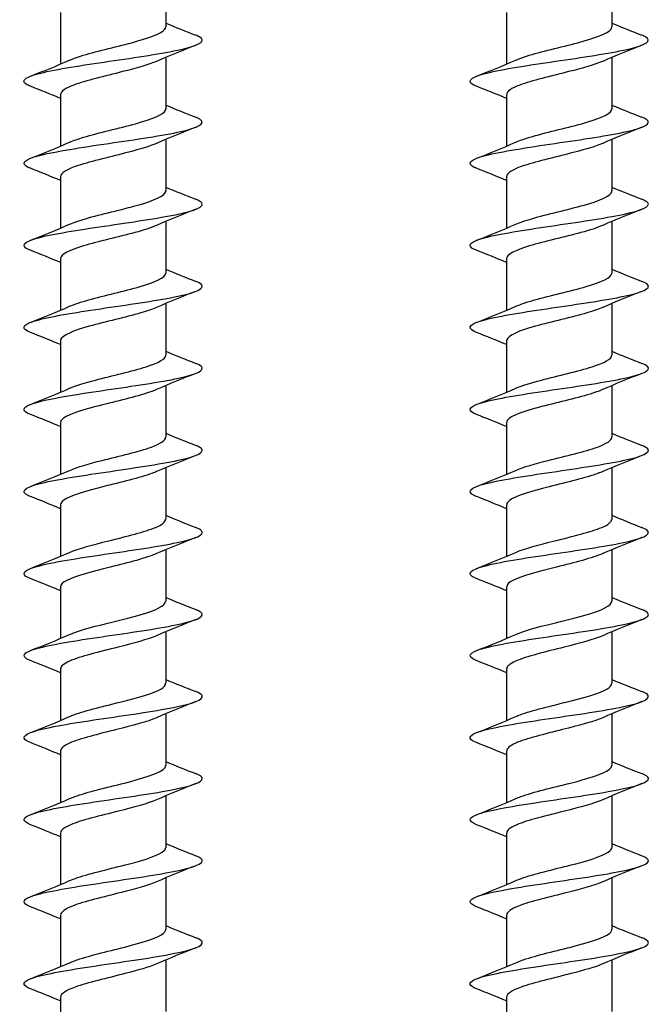
# Model space of a CAD drawing. Units: millimetres. Extents: x 15 to 1184, y 5 to 836.
# Drawn here: x 630 to 665, y 395 to 450 of the extents above; entities that cross this region are included whole.
import ezdxf

# ---------------------------------------------------------------- set-up
doc = ezdxf.new("R2010")
doc.units = ezdxf.units.MM
doc.layers.add('SuP-Sichtbare-Kanten', color=7, linetype='Continuous', lineweight=25)

msp = doc.modelspace()

# ---------------------------------------------------------------- linework, layer by layer
at = {"layer": 'SuP-Sichtbare-Kanten'}
for p, q in [((637.727, 452.835), (637.727, 449.945)), ((662.727, 452.835), (662.727, 449.945)), ((631.827, 450.752), (631.827, 447.862)), ((656.827, 450.752), (656.827, 447.862)), ((637.727, 448.235), (637.727, 445.345)), ((662.727, 448.235), (662.727, 445.345)), ((631.827, 446.152), (631.827, 443.262)), ((656.827, 446.152), (656.827, 443.262)), ((637.727, 443.635), (637.727, 440.745)), ((662.727, 443.635), (662.727, 440.745)), ((631.827, 441.552), (631.827, 438.662)), ((656.827, 441.552), (656.827, 438.662)), ((637.727, 439.035), (637.727, 436.145)), ((662.727, 439.035), (662.727, 436.145)), ((631.827, 436.952), (631.827, 434.062)), ((656.827, 436.952), (656.827, 434.062)), ((637.727, 434.435), (637.727, 431.545)), ((662.727, 434.435), (662.727, 431.545)), ((631.827, 432.352), (631.827, 429.462)), ((656.827, 432.352), (656.827, 429.462)), ((637.727, 429.835), (637.727, 426.945)), ((662.727, 429.835), (662.727, 426.945)), ((631.827, 427.752), (631.827, 424.862)), ((656.827, 427.752), (656.827, 424.862)), ((637.727, 425.235), (637.727, 422.345)), ((662.727, 425.235), (662.727, 422.345)), ((631.827, 423.152), (631.827, 420.262)), ((656.827, 423.152), (656.827, 420.262)), ((637.727, 420.635), (637.727, 417.745)), ((662.727, 420.635), (662.727, 417.745)), ((631.827, 418.552), (631.827, 415.662)), ((656.827, 418.552), (656.827, 415.662)), ((637.727, 416.035), (637.727, 413.145)), ((662.727, 416.035), (662.727, 413.145)), ((631.827, 413.952), (631.827, 411.062)), ((656.827, 413.952), (656.827, 411.062)), ((637.727, 411.435), (637.727, 408.545)), ((662.727, 411.435), (662.727, 408.545)), ((631.827, 409.352), (631.827, 406.462)), ((656.827, 409.352), (656.827, 406.462)), ((637.727, 406.835), (637.727, 403.945)), ((662.727, 406.835), (662.727, 403.945)), ((631.827, 404.752), (631.827, 401.862)), ((656.827, 404.752), (656.827, 401.862)), ((637.727, 402.235), (637.727, 399.345)), ((662.727, 402.235), (662.727, 399.345)), ((631.827, 400.152), (631.827, 397.262)), ((656.827, 400.152), (656.827, 397.262)), ((637.727, 397.635), (637.727, 394.745)), ((662.727, 397.635), (662.727, 394.745)), ((631.827, 395.552), (631.827, 392.662)), ((656.827, 395.552), (656.827, 392.662))]:
    msp.add_line(p, q, dxfattribs=at)
for points, knots in [([(632.345, 448.083), (632.511, 448.157), (632.713, 448.231), (632.946, 448.304), (633.742, 448.556), (634.874, 448.808), (635.823, 449.06), (636.771, 449.312), (637.502, 449.563), (637.681, 449.815), (637.712, 449.858), (637.726, 449.902), (637.725, 449.945)], [212.655946, 212.655946, 212.655946, 212.655946, 212.958627, 212.958627, 212.958627, 213.990702, 213.990702, 213.990702, 215.022088, 215.022088, 215.022088, 215.199097, 215.199097, 215.199097, 215.199097]), ([(657.345, 448.083), (657.511, 448.157), (657.713, 448.231), (657.946, 448.304), (658.742, 448.556), (659.874, 448.808), (660.823, 449.06), (661.771, 449.312), (662.502, 449.563), (662.681, 449.815), (662.712, 449.858), (662.726, 449.902), (662.725, 449.945)], [212.655946, 212.655946, 212.655946, 212.655946, 212.958627, 212.958627, 212.958627, 213.990702, 213.990702, 213.990702, 215.022088, 215.022088, 215.022088, 215.199097, 215.199097, 215.199097, 215.199097]), ([(630.141, 446.619), (630.042, 446.657), (629.963, 446.695), (629.904, 446.733), (629.566, 446.954), (629.939, 447.175), (630.887, 447.396), (631.834, 447.617), (633.335, 447.837), (634.843, 448.058), (636.35, 448.279), (637.831, 448.499), (638.747, 448.72), (639.662, 448.941), (639.994, 449.161), (639.622, 449.382), (639.567, 449.414), (639.497, 449.446), (639.414, 449.479)], [211.675023, 211.675023, 211.675023, 211.675023, 211.831547, 211.831547, 211.831547, 212.736752, 212.736752, 212.736752, 213.641415, 213.641415, 213.641415, 214.545547, 214.545547, 214.545547, 215.449157, 215.449157, 215.449157, 215.581578, 215.581578, 215.581578, 215.581578]), ([(655.141, 446.619), (655.042, 446.657), (654.963, 446.695), (654.904, 446.733), (654.566, 446.954), (654.939, 447.175), (655.887, 447.396), (656.834, 447.617), (658.335, 447.837), (659.843, 448.058), (661.35, 448.279), (662.831, 448.499), (663.747, 448.72), (664.662, 448.941), (664.994, 449.161), (664.622, 449.382), (664.567, 449.414), (664.497, 449.446), (664.414, 449.479)], [211.675023, 211.675023, 211.675023, 211.675023, 211.831547, 211.831547, 211.831547, 212.736752, 212.736752, 212.736752, 213.641415, 213.641415, 213.641415, 214.545547, 214.545547, 214.545547, 215.449157, 215.449157, 215.449157, 215.581578, 215.581578, 215.581578, 215.581578]), ([(637.212, 448.014), (636.769, 447.821), (636.073, 447.628), (635.307, 447.435), (634.313, 447.184), (633.236, 446.933), (632.567, 446.682), (632.095, 446.506), (631.838, 446.329), (631.833, 446.152)], [-214.600655, -214.600655, -214.600655, -214.600655, -213.808919, -213.808919, -213.808919, -212.781341, -212.781341, -212.781341, -212.057504, -212.057504, -212.057504, -212.057504]), ([(662.212, 448.014), (661.769, 447.821), (661.073, 447.628), (660.307, 447.435), (659.313, 447.184), (658.236, 446.933), (657.567, 446.682), (657.095, 446.506), (656.838, 446.329), (656.833, 446.152)], [-214.600655, -214.600655, -214.600655, -214.600655, -213.808919, -213.808919, -213.808919, -212.781341, -212.781341, -212.781341, -212.057504, -212.057504, -212.057504, -212.057504]), ([(632.346, 443.483), (632.554, 443.575), (632.817, 443.667), (633.126, 443.76), (633.97, 444.013), (635.119, 444.266), (636.04, 444.519), (636.96, 444.771), (637.62, 445.024), (637.714, 445.277), (637.723, 445.299), (637.727, 445.322), (637.726, 445.345)], [206.372761, 206.372761, 206.372761, 206.372761, 206.750877, 206.750877, 206.750877, 207.787401, 207.787401, 207.787401, 208.823145, 208.823145, 208.823145, 208.915911, 208.915911, 208.915911, 208.915911]), ([(657.346, 443.483), (657.554, 443.575), (657.817, 443.667), (658.126, 443.76), (658.97, 444.013), (660.119, 444.266), (661.04, 444.519), (661.96, 444.771), (662.62, 445.024), (662.714, 445.277), (662.723, 445.299), (662.727, 445.322), (662.726, 445.345)], [206.372761, 206.372761, 206.372761, 206.372761, 206.750877, 206.750877, 206.750877, 207.787401, 207.787401, 207.787401, 208.823145, 208.823145, 208.823145, 208.915911, 208.915911, 208.915911, 208.915911]), ([(630.139, 442.019), (630.11, 442.03), (630.083, 442.041), (630.057, 442.052), (629.542, 442.281), (629.77, 442.51), (630.652, 442.738), (631.52, 442.963), (633.002, 443.188), (634.537, 443.413), (636.049, 443.635), (637.579, 443.857), (638.566, 444.078), (639.553, 444.3), (639.976, 444.521), (639.681, 444.743), (639.62, 444.788), (639.53, 444.833), (639.413, 444.879)], [205.391838, 205.391838, 205.391838, 205.391838, 205.437971, 205.437971, 205.437971, 206.37482, 206.37482, 206.37482, 207.29703, 207.29703, 207.29703, 208.2051, 208.2051, 208.2051, 209.112577, 209.112577, 209.112577, 209.298393, 209.298393, 209.298393, 209.298393]), ([(655.139, 442.019), (655.11, 442.03), (655.083, 442.041), (655.057, 442.052), (654.542, 442.281), (654.77, 442.51), (655.652, 442.738), (656.52, 442.963), (658.002, 443.188), (659.537, 443.413), (661.049, 443.635), (662.579, 443.857), (663.566, 444.078), (664.553, 444.3), (664.976, 444.521), (664.681, 444.743), (664.62, 444.788), (664.53, 444.833), (664.413, 444.879)], [205.391838, 205.391838, 205.391838, 205.391838, 205.437971, 205.437971, 205.437971, 206.37482, 206.37482, 206.37482, 207.29703, 207.29703, 207.29703, 208.2051, 208.2051, 208.2051, 209.112577, 209.112577, 209.112577, 209.298393, 209.298393, 209.298393, 209.298393]), ([(637.209, 443.414), (636.834, 443.25), (636.281, 443.086), (635.65, 442.922), (634.686, 442.672), (633.573, 442.421), (632.818, 442.171), (632.197, 441.965), (631.837, 441.759), (631.83, 441.552)], [-208.31747, -208.31747, -208.31747, -208.31747, -207.645643, -207.645643, -207.645643, -206.618936, -206.618936, -206.618936, -205.774319, -205.774319, -205.774319, -205.774319]), ([(662.209, 443.414), (661.834, 443.25), (661.281, 443.086), (660.65, 442.922), (659.686, 442.672), (658.573, 442.421), (657.818, 442.171), (657.197, 441.965), (656.837, 441.759), (656.83, 441.552)], [-208.31747, -208.31747, -208.31747, -208.31747, -207.645643, -207.645643, -207.645643, -206.618936, -206.618936, -206.618936, -205.774319, -205.774319, -205.774319, -205.774319]), ([(632.347, 438.883), (632.579, 438.986), (632.881, 439.089), (633.235, 439.192), (634.109, 439.446), (635.267, 439.7), (636.17, 439.955), (637.072, 440.209), (637.686, 440.463), (637.725, 440.717), (637.726, 440.726), (637.727, 440.735), (637.727, 440.745)], [200.089575, 200.089575, 200.089575, 200.089575, 200.512024, 200.512024, 200.512024, 201.553572, 201.553572, 201.553572, 202.594243, 202.594243, 202.594243, 202.632726, 202.632726, 202.632726, 202.632726]), ([(657.347, 438.883), (657.579, 438.986), (657.881, 439.089), (658.235, 439.192), (659.109, 439.446), (660.267, 439.7), (661.17, 439.955), (662.072, 440.209), (662.686, 440.463), (662.725, 440.717), (662.726, 440.726), (662.727, 440.735), (662.727, 440.745)], [200.089575, 200.089575, 200.089575, 200.089575, 200.512024, 200.512024, 200.512024, 201.553572, 201.553572, 201.553572, 202.594243, 202.594243, 202.594243, 202.632726, 202.632726, 202.632726, 202.632726]), ([(630.139, 437.419), (630.098, 437.435), (630.06, 437.45), (630.026, 437.466), (629.561, 437.685), (629.774, 437.903), (630.59, 438.122), (631.405, 438.34), (632.806, 438.559), (634.291, 438.777), (635.775, 438.996), (637.314, 439.214), (638.356, 439.432), (639.397, 439.651), (639.921, 439.869), (639.74, 440.088), (639.687, 440.151), (639.575, 440.215), (639.411, 440.279)], [199.108652, 199.108652, 199.108652, 199.108652, 199.174013, 199.174013, 199.174013, 200.069339, 200.069339, 200.069339, 200.964503, 200.964503, 200.964503, 201.859507, 201.859507, 201.859507, 202.754353, 202.754353, 202.754353, 203.015207, 203.015207, 203.015207, 203.015207]), ([(655.139, 437.419), (655.098, 437.435), (655.06, 437.45), (655.026, 437.466), (654.561, 437.685), (654.774, 437.903), (655.59, 438.122), (656.405, 438.34), (657.806, 438.559), (659.291, 438.777), (660.775, 438.996), (662.314, 439.214), (663.356, 439.432), (664.397, 439.651), (664.921, 439.869), (664.74, 440.088), (664.687, 440.151), (664.575, 440.215), (664.411, 440.279)], [199.108652, 199.108652, 199.108652, 199.108652, 199.174013, 199.174013, 199.174013, 200.069339, 200.069339, 200.069339, 200.964503, 200.964503, 200.964503, 201.859507, 201.859507, 201.859507, 202.754353, 202.754353, 202.754353, 203.015207, 203.015207, 203.015207, 203.015207]), ([(637.208, 438.814), (636.904, 438.681), (636.485, 438.547), (635.995, 438.414), (635.076, 438.164), (633.943, 437.913), (633.111, 437.663), (632.323, 437.426), (631.831, 437.189), (631.827, 436.952)], [-202.034284, -202.034284, -202.034284, -202.034284, -201.487514, -201.487514, -201.487514, -200.461645, -200.461645, -200.461645, -199.491134, -199.491134, -199.491134, -199.491134]), ([(662.208, 438.814), (661.904, 438.681), (661.485, 438.547), (660.995, 438.414), (660.076, 438.164), (658.943, 437.913), (658.111, 437.663), (657.323, 437.426), (656.831, 437.189), (656.827, 436.952)], [-202.034284, -202.034284, -202.034284, -202.034284, -201.487514, -201.487514, -201.487514, -200.461645, -200.461645, -200.461645, -199.491134, -199.491134, -199.491134, -199.491134]), ([(632.347, 434.283), (632.616, 434.402), (632.977, 434.52), (633.4, 434.639), (634.289, 434.889), (635.421, 435.138), (636.286, 435.388), (637.15, 435.637), (637.715, 435.887), (637.727, 436.136), (637.727, 436.139), (637.727, 436.142), (637.727, 436.145)], [193.80639, 193.80639, 193.80639, 193.80639, 194.292865, 194.292865, 194.292865, 195.315489, 195.315489, 195.315489, 196.337886, 196.337886, 196.337886, 196.349541, 196.349541, 196.349541, 196.349541]), ([(657.347, 434.283), (657.616, 434.402), (657.977, 434.52), (658.4, 434.639), (659.289, 434.889), (660.421, 435.138), (661.286, 435.388), (662.15, 435.637), (662.715, 435.887), (662.727, 436.136), (662.727, 436.139), (662.727, 436.142), (662.727, 436.145)], [193.80639, 193.80639, 193.80639, 193.80639, 194.292865, 194.292865, 194.292865, 195.315489, 195.315489, 195.315489, 196.337886, 196.337886, 196.337886, 196.349541, 196.349541, 196.349541, 196.349541]), ([(630.139, 432.819), (630.091, 432.837), (630.048, 432.856), (630.009, 432.875), (629.559, 433.093), (629.792, 433.312), (630.624, 433.531), (631.456, 433.75), (632.87, 433.968), (634.358, 434.187), (635.847, 434.406), (637.379, 434.625), (638.407, 434.843), (639.434, 435.062), (639.935, 435.281), (639.73, 435.499), (639.674, 435.559), (639.566, 435.619), (639.411, 435.679)], [192.825467, 192.825467, 192.825467, 192.825467, 192.901997, 192.901997, 192.901997, 193.798523, 193.798523, 193.798523, 194.69487, 194.69487, 194.69487, 195.591041, 195.591041, 195.591041, 196.487039, 196.487039, 196.487039, 196.732022, 196.732022, 196.732022, 196.732022]), ([(655.139, 432.819), (655.091, 432.837), (655.048, 432.856), (655.009, 432.875), (654.559, 433.093), (654.792, 433.312), (655.624, 433.531), (656.456, 433.75), (657.87, 433.968), (659.358, 434.187), (660.847, 434.406), (662.379, 434.625), (663.407, 434.843), (664.434, 435.062), (664.935, 435.281), (664.73, 435.499), (664.674, 435.559), (664.566, 435.619), (664.411, 435.679)], [192.825467, 192.825467, 192.825467, 192.825467, 192.901997, 192.901997, 192.901997, 193.798523, 193.798523, 193.798523, 194.69487, 194.69487, 194.69487, 195.591041, 195.591041, 195.591041, 196.487039, 196.487039, 196.487039, 196.732022, 196.732022, 196.732022, 196.732022]), ([(637.208, 434.214), (636.978, 434.113), (636.681, 434.011), (636.333, 433.909), (635.477, 433.659), (634.341, 433.409), (633.443, 433.159), (632.544, 432.909), (631.913, 432.658), (631.836, 432.408), (631.83, 432.39), (631.827, 432.371), (631.828, 432.352)], [-195.751099, -195.751099, -195.751099, -195.751099, -195.334336, -195.334336, -195.334336, -194.309275, -194.309275, -194.309275, -193.284345, -193.284345, -193.284345, -193.207948, -193.207948, -193.207948, -193.207948]), ([(662.208, 434.214), (661.978, 434.113), (661.681, 434.011), (661.333, 433.909), (660.477, 433.659), (659.341, 433.409), (658.443, 433.159), (657.544, 432.909), (656.913, 432.658), (656.836, 432.408), (656.83, 432.39), (656.827, 432.371), (656.828, 432.352)], [-195.751099, -195.751099, -195.751099, -195.751099, -195.334336, -195.334336, -195.334336, -194.309275, -194.309275, -194.309275, -193.284345, -193.284345, -193.284345, -193.207948, -193.207948, -193.207948, -193.207948]), ([(632.346, 429.683), (632.696, 429.836), (633.2, 429.989), (633.781, 430.143), (634.729, 430.393), (635.848, 430.642), (636.632, 430.892), (637.313, 431.11), (637.719, 431.327), (637.726, 431.545)], [187.523205, 187.523205, 187.523205, 187.523205, 188.151273, 188.151273, 188.151273, 189.175334, 189.175334, 189.175334, 190.066356, 190.066356, 190.066356, 190.066356]), ([(657.346, 429.683), (657.696, 429.836), (658.2, 429.989), (658.781, 430.143), (659.729, 430.393), (660.848, 430.642), (661.632, 430.892), (662.313, 431.11), (662.719, 431.327), (662.726, 431.545)], [187.523205, 187.523205, 187.523205, 187.523205, 188.151273, 188.151273, 188.151273, 189.175334, 189.175334, 189.175334, 190.066356, 190.066356, 190.066356, 190.066356]), ([(630.139, 428.219), (630.09, 428.238), (630.045, 428.257), (630.006, 428.276), (629.558, 428.495), (629.796, 428.714), (630.634, 428.934), (631.472, 429.153), (632.891, 429.372), (634.383, 429.591), (635.874, 429.81), (637.406, 430.029), (638.428, 430.248), (639.45, 430.467), (639.941, 430.686), (639.725, 430.905), (639.668, 430.963), (639.561, 431.021), (639.412, 431.079)], [186.542282, 186.542282, 186.542282, 186.542282, 186.621128, 186.621128, 186.621128, 187.518968, 187.518968, 187.518968, 188.416612, 188.416612, 188.416612, 189.314065, 189.314065, 189.314065, 190.211327, 190.211327, 190.211327, 190.448837, 190.448837, 190.448837, 190.448837]), ([(655.139, 428.219), (655.09, 428.238), (655.045, 428.257), (655.006, 428.276), (654.558, 428.495), (654.796, 428.714), (655.634, 428.934), (656.472, 429.153), (657.891, 429.372), (659.383, 429.591), (660.874, 429.81), (662.406, 430.029), (663.428, 430.248), (664.45, 430.467), (664.941, 430.686), (664.725, 430.905), (664.668, 430.963), (664.561, 431.021), (664.412, 431.079)], [186.542282, 186.542282, 186.542282, 186.542282, 186.621128, 186.621128, 186.621128, 187.518968, 187.518968, 187.518968, 188.416612, 188.416612, 188.416612, 189.314065, 189.314065, 189.314065, 190.211327, 190.211327, 190.211327, 190.448837, 190.448837, 190.448837, 190.448837]), ([(637.21, 429.614), (637.055, 429.545), (636.87, 429.477), (636.656, 429.408), (635.879, 429.158), (634.762, 428.908), (633.81, 428.658), (632.859, 428.408), (632.106, 428.158), (631.894, 427.908), (631.85, 427.856), (631.829, 427.804), (631.831, 427.752)], [-189.467914, -189.467914, -189.467914, -189.467914, -189.18592, -189.18592, -189.18592, -188.161633, -188.161633, -188.161633, -187.137472, -187.137472, -187.137472, -186.924763, -186.924763, -186.924763, -186.924763]), ([(662.21, 429.614), (662.055, 429.545), (661.87, 429.477), (661.656, 429.408), (660.879, 429.158), (659.762, 428.908), (658.81, 428.658), (657.859, 428.408), (657.106, 428.158), (656.894, 427.908), (656.85, 427.856), (656.829, 427.804), (656.831, 427.752)], [-189.467914, -189.467914, -189.467914, -189.467914, -189.18592, -189.18592, -189.18592, -188.161633, -188.161633, -188.161633, -187.137472, -187.137472, -187.137472, -186.924763, -186.924763, -186.924763, -186.924763]), ([(632.343, 425.083), (632.769, 425.269), (633.427, 425.455), (634.16, 425.64), (635.146, 425.891), (636.232, 426.141), (636.923, 426.391), (637.434, 426.576), (637.716, 426.76), (637.722, 426.945)], [181.24002, 181.24002, 181.24002, 181.24002, 182.001501, 182.001501, 182.001501, 183.027124, 183.027124, 183.027124, 183.78317, 183.78317, 183.78317, 183.78317]), ([(657.343, 425.083), (657.769, 425.269), (658.427, 425.455), (659.16, 425.64), (660.146, 425.891), (661.232, 426.141), (661.923, 426.391), (662.434, 426.576), (662.716, 426.76), (662.722, 426.945)], [181.24002, 181.24002, 181.24002, 181.24002, 182.001501, 182.001501, 182.001501, 183.027124, 183.027124, 183.027124, 183.78317, 183.78317, 183.78317, 183.78317]), ([(630.139, 423.619), (630.094, 423.636), (630.053, 423.653), (630.017, 423.671), (629.558, 423.89), (629.786, 424.11), (630.618, 424.329), (631.449, 424.549), (632.867, 424.768), (634.36, 424.987), (635.853, 425.207), (637.39, 425.426), (638.417, 425.646), (639.444, 425.865), (639.94, 426.084), (639.726, 426.303), (639.669, 426.362), (639.562, 426.42), (639.412, 426.479)], [180.259096, 180.259096, 180.259096, 180.259096, 180.330599, 180.330599, 180.330599, 181.229868, 181.229868, 181.229868, 182.128926, 182.128926, 182.128926, 183.027775, 183.027775, 183.027775, 183.926418, 183.926418, 183.926418, 184.165651, 184.165651, 184.165651, 184.165651]), ([(655.139, 423.619), (655.094, 423.636), (655.053, 423.653), (655.017, 423.671), (654.558, 423.89), (654.786, 424.11), (655.618, 424.329), (656.449, 424.549), (657.867, 424.768), (659.36, 424.987), (660.853, 425.207), (662.39, 425.426), (663.417, 425.646), (664.444, 425.865), (664.94, 426.084), (664.726, 426.303), (664.669, 426.362), (664.562, 426.42), (664.412, 426.479)], [180.259096, 180.259096, 180.259096, 180.259096, 180.330599, 180.330599, 180.330599, 181.229868, 181.229868, 181.229868, 182.128926, 182.128926, 182.128926, 183.027775, 183.027775, 183.027775, 183.926418, 183.926418, 183.926418, 184.165651, 184.165651, 184.165651, 184.165651]), ([(637.213, 425.014), (637.135, 424.979), (637.048, 424.945), (636.953, 424.91), (636.274, 424.66), (635.197, 424.41), (634.209, 424.161), (633.221, 423.911), (632.358, 423.661), (632.01, 423.411), (631.889, 423.325), (631.832, 423.239), (631.834, 423.152)], [-183.184728, -183.184728, -183.184728, -183.184728, -183.042073, -183.042073, -183.042073, -182.018529, -182.018529, -182.018529, -180.995107, -180.995107, -180.995107, -180.641578, -180.641578, -180.641578, -180.641578]), ([(662.213, 425.014), (662.135, 424.979), (662.048, 424.945), (661.953, 424.91), (661.274, 424.66), (660.197, 424.41), (659.209, 424.161), (658.221, 423.911), (657.358, 423.661), (657.01, 423.411), (656.889, 423.325), (656.832, 423.239), (656.834, 423.152)], [-183.184728, -183.184728, -183.184728, -183.184728, -183.042073, -183.042073, -183.042073, -182.018529, -182.018529, -182.018529, -180.995107, -180.995107, -180.995107, -180.641578, -180.641578, -180.641578, -180.641578]), ([(632.341, 420.483), (632.835, 420.699), (633.653, 420.915), (634.52, 421.131), (635.526, 421.382), (636.564, 421.632), (637.16, 421.883), (637.525, 422.037), (637.717, 422.191), (637.72, 422.345)], [174.956834, 174.956834, 174.956834, 174.956834, 175.841905, 175.841905, 175.841905, 176.869219, 176.869219, 176.869219, 177.499985, 177.499985, 177.499985, 177.499985]), ([(657.341, 420.483), (657.835, 420.699), (658.653, 420.915), (659.52, 421.131), (660.526, 421.382), (661.564, 421.632), (662.16, 421.883), (662.525, 422.037), (662.717, 422.191), (662.72, 422.345)], [174.956834, 174.956834, 174.956834, 174.956834, 175.841905, 175.841905, 175.841905, 176.869219, 176.869219, 176.869219, 177.499985, 177.499985, 177.499985, 177.499985]), ([(630.139, 419.019), (630.105, 419.032), (630.074, 419.045), (630.045, 419.058), (629.56, 419.278), (629.76, 419.498), (630.573, 419.717), (631.386, 419.937), (632.793, 420.157), (634.287, 420.377), (635.78, 420.596), (637.328, 420.816), (638.372, 421.036), (639.414, 421.256), (639.931, 421.475), (639.734, 421.695), (639.679, 421.756), (639.569, 421.817), (639.411, 421.879)], [173.975911, 173.975911, 173.975911, 173.975911, 174.029589, 174.029589, 174.029589, 174.930406, 174.930406, 174.930406, 175.830995, 175.830995, 175.830995, 176.731358, 176.731358, 176.731358, 177.631498, 177.631498, 177.631498, 177.882466, 177.882466, 177.882466, 177.882466]), ([(655.139, 419.019), (655.105, 419.032), (655.074, 419.045), (655.045, 419.058), (654.56, 419.278), (654.76, 419.498), (655.573, 419.717), (656.386, 419.937), (657.793, 420.157), (659.287, 420.377), (660.78, 420.596), (662.328, 420.816), (663.372, 421.036), (664.414, 421.256), (664.931, 421.475), (664.734, 421.695), (664.679, 421.756), (664.569, 421.817), (664.411, 421.879)], [173.975911, 173.975911, 173.975911, 173.975911, 174.029589, 174.029589, 174.029589, 174.930406, 174.930406, 174.930406, 175.830995, 175.830995, 175.830995, 176.731358, 176.731358, 176.731358, 177.631498, 177.631498, 177.631498, 177.882466, 177.882466, 177.882466, 177.882466]), ([(637.215, 420.414), (636.646, 420.164), (635.627, 419.914), (634.62, 419.663), (633.615, 419.414), (632.658, 419.164), (632.181, 418.915), (631.95, 418.794), (631.835, 418.673), (631.835, 418.552)], [-176.901543, -176.901543, -176.901543, -176.901543, -175.875752, -175.875752, -175.875752, -174.853037, -174.853037, -174.853037, -174.358392, -174.358392, -174.358392, -174.358392]), ([(662.215, 420.414), (661.646, 420.164), (660.627, 419.914), (659.62, 419.663), (658.615, 419.414), (657.658, 419.164), (657.181, 418.915), (656.95, 418.794), (656.835, 418.673), (656.835, 418.552)], [-176.901543, -176.901543, -176.901543, -176.901543, -175.875752, -175.875752, -175.875752, -174.853037, -174.853037, -174.853037, -174.358392, -174.358392, -174.358392, -174.358392]), ([(632.34, 415.883), (632.894, 416.126), (633.872, 416.37), (634.853, 416.614), (635.865, 416.865), (636.844, 417.116), (637.343, 417.367), (637.593, 417.493), (637.719, 417.619), (637.719, 417.745)], [168.673649, 168.673649, 168.673649, 168.673649, 169.671709, 169.671709, 169.671709, 170.700845, 170.700845, 170.700845, 171.2168, 171.2168, 171.2168, 171.2168]), ([(657.34, 415.883), (657.894, 416.126), (658.872, 416.37), (659.853, 416.614), (660.865, 416.865), (661.844, 417.116), (662.343, 417.367), (662.593, 417.493), (662.719, 417.619), (662.719, 417.745)], [168.673649, 168.673649, 168.673649, 168.673649, 169.671709, 169.671709, 169.671709, 170.700845, 170.700845, 170.700845, 171.2168, 171.2168, 171.2168, 171.2168]), ([(630.139, 414.419), (630.123, 414.425), (630.108, 414.431), (630.094, 414.437), (629.567, 414.657), (629.721, 414.877), (630.5, 415.097), (631.279, 415.317), (632.667, 415.538), (634.159, 415.758), (635.65, 415.978), (637.216, 416.198), (638.286, 416.418), (639.357, 416.638), (639.911, 416.858), (639.748, 417.078), (639.698, 417.145), (639.583, 417.212), (639.411, 417.279)], [167.692726, 167.692726, 167.692726, 167.692726, 167.717264, 167.717264, 167.717264, 168.61975, 168.61975, 168.61975, 169.521989, 169.521989, 169.521989, 170.423986, 170.423986, 170.423986, 171.325742, 171.325742, 171.325742, 171.599281, 171.599281, 171.599281, 171.599281]), ([(655.139, 414.419), (655.123, 414.425), (655.108, 414.431), (655.094, 414.437), (654.567, 414.657), (654.721, 414.877), (655.5, 415.097), (656.279, 415.317), (657.667, 415.538), (659.159, 415.758), (660.65, 415.978), (662.216, 416.198), (663.286, 416.418), (664.357, 416.638), (664.911, 416.858), (664.748, 417.078), (664.698, 417.145), (664.583, 417.212), (664.411, 417.279)], [167.692726, 167.692726, 167.692726, 167.692726, 167.717264, 167.717264, 167.717264, 168.61975, 168.61975, 168.61975, 169.521989, 169.521989, 169.521989, 170.423986, 170.423986, 170.423986, 171.325742, 171.325742, 171.325742, 171.599281, 171.599281, 171.599281, 171.599281]), ([(637.213, 415.814), (636.723, 415.6), (635.916, 415.386), (635.057, 415.172), (634.011, 414.911), (632.927, 414.65), (632.337, 414.389), (632.007, 414.244), (631.838, 414.098), (631.836, 413.952)], [-170.618358, -170.618358, -170.618358, -170.618358, -169.741162, -169.741162, -169.741162, -168.671747, -168.671747, -168.671747, -168.075207, -168.075207, -168.075207, -168.075207]), ([(662.213, 415.814), (661.723, 415.6), (660.916, 415.386), (660.057, 415.172), (659.011, 414.911), (657.927, 414.65), (657.337, 414.389), (657.007, 414.244), (656.838, 414.098), (656.836, 413.952)], [-170.618358, -170.618358, -170.618358, -170.618358, -169.741162, -169.741162, -169.741162, -168.671747, -168.671747, -168.671747, -168.075207, -168.075207, -168.075207, -168.075207]), ([(632.34, 411.283), (632.378, 411.299), (632.417, 411.316), (632.459, 411.333), (633.086, 411.585), (634.146, 411.836), (635.152, 412.088), (636.157, 412.34), (637.073, 412.591), (637.48, 412.843), (637.642, 412.943), (637.721, 413.044), (637.719, 413.145)], [162.390464, 162.390464, 162.390464, 162.390464, 162.458696, 162.458696, 162.458696, 163.490124, 163.490124, 163.490124, 164.521213, 164.521213, 164.521213, 164.933614, 164.933614, 164.933614, 164.933614]), ([(657.34, 411.283), (657.378, 411.299), (657.417, 411.316), (657.459, 411.333), (658.086, 411.585), (659.146, 411.836), (660.152, 412.088), (661.157, 412.34), (662.073, 412.591), (662.48, 412.843), (662.642, 412.943), (662.721, 413.044), (662.719, 413.145)], [162.390464, 162.390464, 162.390464, 162.390464, 162.458696, 162.458696, 162.458696, 163.490124, 163.490124, 163.490124, 164.521213, 164.521213, 164.521213, 164.933614, 164.933614, 164.933614, 164.933614]), ([(630.139, 409.819), (629.588, 410.035), (629.686, 410.252), (630.401, 410.468), (631.13, 410.689), (632.485, 410.91), (633.972, 411.13), (635.459, 411.351), (637.046, 411.571), (638.156, 411.792), (639.266, 412.012), (639.876, 412.233), (639.763, 412.453), (639.725, 412.528), (639.603, 412.603), (639.41, 412.679)], [161.40954, 161.40954, 161.40954, 161.40954, 162.297051, 162.297051, 162.297051, 163.201064, 163.201064, 163.201064, 164.104815, 164.104815, 164.104815, 165.008309, 165.008309, 165.008309, 165.316096, 165.316096, 165.316096, 165.316096]), ([(655.139, 409.819), (654.588, 410.035), (654.686, 410.252), (655.401, 410.468), (656.13, 410.689), (657.485, 410.91), (658.972, 411.13), (660.459, 411.351), (662.046, 411.571), (663.156, 411.792), (664.266, 412.012), (664.876, 412.233), (664.763, 412.453), (664.725, 412.528), (664.603, 412.603), (664.41, 412.679)], [161.40954, 161.40954, 161.40954, 161.40954, 162.297051, 162.297051, 162.297051, 163.201064, 163.201064, 163.201064, 164.104815, 164.104815, 164.104815, 165.008309, 165.008309, 165.008309, 165.316096, 165.316096, 165.316096, 165.316096]), ([(637.213, 411.214), (636.707, 410.993), (635.86, 410.772), (634.97, 410.55), (633.948, 410.296), (632.907, 410.042), (632.333, 409.788), (632.006, 409.643), (631.838, 409.497), (631.836, 409.352)], [-164.335172, -164.335172, -164.335172, -164.335172, -163.42824, -163.42824, -163.42824, -162.386349, -162.386349, -162.386349, -161.792022, -161.792022, -161.792022, -161.792022]), ([(662.213, 411.214), (661.707, 410.993), (660.86, 410.772), (659.97, 410.55), (658.948, 410.296), (657.907, 410.042), (657.333, 409.788), (657.006, 409.643), (656.838, 409.497), (656.836, 409.352)], [-164.335172, -164.335172, -164.335172, -164.335172, -163.42824, -163.42824, -163.42824, -162.386349, -162.386349, -162.386349, -161.792022, -161.792022, -161.792022, -161.792022]), ([(632.342, 406.683), (632.427, 406.721), (632.522, 406.759), (632.627, 406.797), (633.322, 407.049), (634.419, 407.301), (635.411, 407.553), (636.404, 407.806), (637.256, 408.058), (637.577, 408.31), (637.676, 408.388), (637.723, 408.466), (637.721, 408.545)], [156.107278, 156.107278, 156.107278, 156.107278, 156.262802, 156.262802, 156.262802, 157.296342, 157.296342, 157.296342, 158.329521, 158.329521, 158.329521, 158.650429, 158.650429, 158.650429, 158.650429]), ([(657.342, 406.683), (657.427, 406.721), (657.522, 406.759), (657.627, 406.797), (658.322, 407.049), (659.419, 407.301), (660.411, 407.553), (661.404, 407.806), (662.256, 408.058), (662.577, 408.31), (662.676, 408.388), (662.723, 408.466), (662.721, 408.545)], [156.107278, 156.107278, 156.107278, 156.107278, 156.262802, 156.262802, 156.262802, 157.296342, 157.296342, 157.296342, 158.329521, 158.329521, 158.329521, 158.650429, 158.650429, 158.650429, 158.650429]), ([(630.139, 405.219), (629.625, 405.422), (629.672, 405.626), (630.281, 405.83), (630.941, 406.051), (632.248, 406.272), (633.724, 406.493), (635.199, 406.714), (636.812, 406.935), (637.973, 407.156), (639.133, 407.377), (639.817, 407.598), (639.775, 407.819), (639.759, 407.906), (639.631, 407.992), (639.409, 408.079)], [155.126355, 155.126355, 155.126355, 155.126355, 155.961447, 155.961447, 155.961447, 156.867357, 156.867357, 156.867357, 157.772988, 157.772988, 157.772988, 158.678342, 158.678342, 158.678342, 159.03291, 159.03291, 159.03291, 159.03291]), ([(655.139, 405.219), (654.625, 405.422), (654.672, 405.626), (655.281, 405.83), (655.941, 406.051), (657.248, 406.272), (658.724, 406.493), (660.199, 406.714), (661.812, 406.935), (662.973, 407.156), (664.133, 407.377), (664.817, 407.598), (664.775, 407.819), (664.759, 407.906), (664.631, 407.992), (664.409, 408.079)], [155.126355, 155.126355, 155.126355, 155.126355, 155.961447, 155.961447, 155.961447, 156.867357, 156.867357, 156.867357, 157.772988, 157.772988, 157.772988, 158.678342, 158.678342, 158.678342, 159.03291, 159.03291, 159.03291, 159.03291]), ([(637.213, 406.614), (636.727, 406.402), (635.932, 406.19), (635.083, 405.978), (634.066, 405.725), (633.009, 405.471), (632.403, 405.218), (632.032, 405.063), (631.838, 404.907), (631.835, 404.752)], [-158.051987, -158.051987, -158.051987, -158.051987, -157.183471, -157.183471, -157.183471, -156.144182, -156.144182, -156.144182, -155.508836, -155.508836, -155.508836, -155.508836]), ([(662.213, 406.614), (661.727, 406.402), (660.932, 406.19), (660.083, 405.978), (659.066, 405.725), (658.009, 405.471), (657.403, 405.218), (657.032, 405.063), (656.838, 404.907), (656.835, 404.752)], [-158.051987, -158.051987, -158.051987, -158.051987, -157.183471, -157.183471, -157.183471, -156.144182, -156.144182, -156.144182, -155.508836, -155.508836, -155.508836, -155.508836]), ([(632.344, 402.083), (632.469, 402.139), (632.616, 402.195), (632.782, 402.251), (633.532, 402.504), (634.654, 402.757), (635.629, 403.009), (636.604, 403.262), (637.397, 403.515), (637.641, 403.767), (637.698, 403.826), (637.725, 403.886), (637.723, 403.945)], [149.824093, 149.824093, 149.824093, 149.824093, 150.053753, 150.053753, 150.053753, 151.089544, 151.089544, 151.089544, 152.12495, 152.12495, 152.12495, 152.367244, 152.367244, 152.367244, 152.367244]), ([(657.344, 402.083), (657.469, 402.139), (657.616, 402.195), (657.782, 402.251), (658.532, 402.504), (659.654, 402.757), (660.629, 403.009), (661.604, 403.262), (662.397, 403.515), (662.641, 403.767), (662.698, 403.826), (662.725, 403.886), (662.723, 403.945)], [149.824093, 149.824093, 149.824093, 149.824093, 150.053753, 150.053753, 150.053753, 151.089544, 151.089544, 151.089544, 152.12495, 152.12495, 152.12495, 152.367244, 152.367244, 152.367244, 152.367244]), ([(630.141, 400.619), (629.67, 400.806), (629.663, 400.994), (630.146, 401.181), (630.716, 401.403), (631.957, 401.625), (633.412, 401.846), (634.868, 402.068), (636.506, 402.289), (637.728, 402.511), (638.949, 402.732), (639.726, 402.954), (639.775, 403.175), (639.797, 403.276), (639.667, 403.377), (639.408, 403.479)], [148.84317, 148.84317, 148.84317, 148.84317, 149.612056, 149.612056, 149.612056, 150.51999, 150.51999, 150.51999, 151.427627, 151.427627, 151.427627, 152.334969, 152.334969, 152.334969, 152.749725, 152.749725, 152.749725, 152.749725]), ([(655.141, 400.619), (654.67, 400.806), (654.663, 400.994), (655.146, 401.181), (655.716, 401.403), (656.957, 401.625), (658.412, 401.846), (659.868, 402.068), (661.506, 402.289), (662.728, 402.511), (663.949, 402.732), (664.726, 402.954), (664.775, 403.175), (664.797, 403.276), (664.667, 403.377), (664.408, 403.479)], [148.84317, 148.84317, 148.84317, 148.84317, 149.612056, 149.612056, 149.612056, 150.51999, 150.51999, 150.51999, 151.427627, 151.427627, 151.427627, 152.334969, 152.334969, 152.334969, 152.749725, 152.749725, 152.749725, 152.749725]), ([(637.212, 402.014), (636.756, 401.815), (636.031, 401.617), (635.24, 401.418), (634.233, 401.165), (633.155, 400.912), (632.505, 400.659), (632.071, 400.49), (631.838, 400.321), (631.834, 400.152)], [-151.768802, -151.768802, -151.768802, -151.768802, -150.953949, -150.953949, -150.953949, -149.917116, -149.917116, -149.917116, -149.225651, -149.225651, -149.225651, -149.225651]), ([(662.212, 402.014), (661.756, 401.815), (661.031, 401.617), (660.24, 401.418), (659.233, 401.165), (658.155, 400.912), (657.505, 400.659), (657.071, 400.49), (656.838, 400.321), (656.834, 400.152)], [-151.768802, -151.768802, -151.768802, -151.768802, -150.953949, -150.953949, -150.953949, -149.917116, -149.917116, -149.917116, -149.225651, -149.225651, -149.225651, -149.225651]), ([(632.345, 397.483), (632.503, 397.554), (632.695, 397.624), (632.916, 397.695), (633.709, 397.948), (634.847, 398.202), (635.804, 398.455), (636.761, 398.708), (637.501, 398.962), (637.681, 399.215), (637.712, 399.258), (637.726, 399.301), (637.724, 399.345)], [143.540908, 143.540908, 143.540908, 143.540908, 143.830707, 143.830707, 143.830707, 144.86889, 144.86889, 144.86889, 145.906664, 145.906664, 145.906664, 146.084058, 146.084058, 146.084058, 146.084058]), ([(657.345, 397.483), (657.503, 397.554), (657.695, 397.624), (657.916, 397.695), (658.709, 397.948), (659.847, 398.202), (660.804, 398.455), (661.761, 398.708), (662.501, 398.962), (662.681, 399.215), (662.712, 399.258), (662.726, 399.301), (662.724, 399.345)], [143.540908, 143.540908, 143.540908, 143.540908, 143.830707, 143.830707, 143.830707, 144.86889, 144.86889, 144.86889, 145.906664, 145.906664, 145.906664, 146.084058, 146.084058, 146.084058, 146.084058]), ([(630.143, 396.019), (629.726, 396.185), (629.665, 396.351), (629.998, 396.517), (630.436, 396.735), (631.545, 396.953), (632.931, 397.172), (634.316, 397.39), (635.948, 397.608), (637.245, 397.826), (638.539, 398.044), (639.472, 398.262), (639.712, 398.48), (639.858, 398.613), (639.743, 398.746), (639.407, 398.879)], [142.559985, 142.559985, 142.559985, 142.559985, 143.240614, 143.240614, 143.240614, 144.13504, 144.13504, 144.13504, 145.029391, 145.029391, 145.029391, 145.92201, 145.92201, 145.92201, 146.46654, 146.46654, 146.46654, 146.46654]), ([(655.143, 396.019), (654.726, 396.185), (654.665, 396.351), (654.998, 396.517), (655.436, 396.735), (656.545, 396.953), (657.931, 397.172), (659.316, 397.39), (660.948, 397.608), (662.245, 397.826), (663.539, 398.044), (664.472, 398.262), (664.712, 398.48), (664.858, 398.613), (664.743, 398.746), (664.407, 398.879)], [142.559985, 142.559985, 142.559985, 142.559985, 143.240614, 143.240614, 143.240614, 144.13504, 144.13504, 144.13504, 145.029391, 145.029391, 145.029391, 145.92201, 145.92201, 145.92201, 146.46654, 146.46654, 146.46654, 146.46654]), ([(637.211, 397.414), (636.793, 397.232), (636.153, 397.05), (635.437, 396.868), (634.445, 396.615), (633.345, 396.363), (632.643, 396.11), (632.126, 395.924), (631.838, 395.738), (631.832, 395.552)], [-145.485616, -145.485616, -145.485616, -145.485616, -144.738804, -144.738804, -144.738804, -143.704284, -143.704284, -143.704284, -142.942466, -142.942466, -142.942466, -142.942466]), ([(662.211, 397.414), (661.793, 397.232), (661.153, 397.05), (660.437, 396.868), (659.445, 396.615), (658.345, 396.363), (657.643, 396.11), (657.126, 395.924), (656.838, 395.738), (656.832, 395.552)], [-145.485616, -145.485616, -145.485616, -145.485616, -144.738804, -144.738804, -144.738804, -143.704284, -143.704284, -143.704284, -142.942466, -142.942466, -142.942466, -142.942466])]:
    msp.add_open_spline(points, degree=3, knots=knots, dxfattribs=at)
for points in [[(637.727, 450.162), (638.284, 449.926), (638.85, 449.701), (639.416, 449.479)], [(662.727, 450.162), (663.284, 449.926), (663.85, 449.701), (664.416, 449.479)], [(639.416, 448.919), (638.675, 448.628), (637.935, 448.332), (637.215, 448.014)], [(664.416, 448.919), (663.675, 448.628), (662.935, 448.332), (662.215, 448.014)], [(630.138, 447.179), (630.879, 447.469), (631.619, 447.765), (632.34, 448.083)], [(655.138, 447.179), (655.879, 447.469), (656.619, 447.765), (657.34, 448.083)], [(631.827, 445.935), (631.27, 446.171), (630.704, 446.397), (630.138, 446.619)], [(656.827, 445.935), (656.27, 446.171), (655.704, 446.397), (655.138, 446.619)], [(637.727, 445.562), (638.284, 445.326), (638.85, 445.101), (639.416, 444.879)], [(662.727, 445.562), (663.284, 445.326), (663.85, 445.101), (664.416, 444.879)], [(639.416, 444.319), (638.675, 444.028), (637.935, 443.732), (637.215, 443.414)], [(664.416, 444.319), (663.675, 444.028), (662.935, 443.732), (662.215, 443.414)], [(630.138, 442.579), (630.879, 442.869), (631.619, 443.165), (632.34, 443.483)], [(655.138, 442.579), (655.879, 442.869), (656.619, 443.165), (657.34, 443.483)], [(631.827, 441.335), (631.27, 441.571), (630.704, 441.797), (630.138, 442.019)], [(656.827, 441.335), (656.27, 441.571), (655.704, 441.797), (655.138, 442.019)], [(637.727, 440.962), (638.284, 440.726), (638.85, 440.501), (639.416, 440.279)], [(662.727, 440.962), (663.284, 440.726), (663.85, 440.501), (664.416, 440.279)], [(639.416, 439.719), (638.675, 439.428), (637.935, 439.132), (637.215, 438.814)], [(664.416, 439.719), (663.675, 439.428), (662.935, 439.132), (662.215, 438.814)], [(630.138, 437.979), (630.879, 438.269), (631.619, 438.565), (632.34, 438.883)], [(655.138, 437.979), (655.879, 438.269), (656.619, 438.565), (657.34, 438.883)], [(631.827, 436.735), (631.27, 436.971), (630.704, 437.197), (630.138, 437.419)], [(656.827, 436.735), (656.27, 436.971), (655.704, 437.197), (655.138, 437.419)], [(637.727, 436.362), (638.284, 436.126), (638.85, 435.901), (639.416, 435.679)], [(662.727, 436.362), (663.284, 436.126), (663.85, 435.901), (664.416, 435.679)], [(639.416, 435.119), (638.675, 434.828), (637.935, 434.532), (637.215, 434.214)], [(664.416, 435.119), (663.675, 434.828), (662.935, 434.532), (662.215, 434.214)], [(630.138, 433.379), (630.879, 433.669), (631.619, 433.965), (632.34, 434.283)], [(655.138, 433.379), (655.879, 433.669), (656.619, 433.965), (657.34, 434.283)], [(631.827, 432.135), (631.27, 432.371), (630.704, 432.597), (630.138, 432.819)], [(656.827, 432.135), (656.27, 432.371), (655.704, 432.597), (655.138, 432.819)], [(637.727, 431.762), (638.284, 431.526), (638.85, 431.301), (639.416, 431.079)], [(662.727, 431.762), (663.284, 431.526), (663.85, 431.301), (664.416, 431.079)], [(639.416, 430.519), (638.675, 430.228), (637.935, 429.932), (637.215, 429.614)], [(664.416, 430.519), (663.675, 430.228), (662.935, 429.932), (662.215, 429.614)], [(630.138, 428.779), (630.879, 429.069), (631.619, 429.365), (632.34, 429.683)], [(655.138, 428.779), (655.879, 429.069), (656.619, 429.365), (657.34, 429.683)], [(631.827, 427.535), (631.27, 427.771), (630.704, 427.997), (630.138, 428.219)], [(656.827, 427.535), (656.27, 427.771), (655.704, 427.997), (655.138, 428.219)], [(637.727, 427.162), (638.284, 426.926), (638.85, 426.701), (639.416, 426.479)], [(662.727, 427.162), (663.284, 426.926), (663.85, 426.701), (664.416, 426.479)], [(639.416, 425.919), (638.675, 425.628), (637.935, 425.332), (637.215, 425.014)], [(664.416, 425.919), (663.675, 425.628), (662.935, 425.332), (662.215, 425.014)], [(630.138, 424.179), (630.879, 424.469), (631.619, 424.765), (632.34, 425.083)], [(655.138, 424.179), (655.879, 424.469), (656.619, 424.765), (657.34, 425.083)], [(631.827, 422.935), (631.27, 423.171), (630.704, 423.397), (630.138, 423.619)], [(656.827, 422.935), (656.27, 423.171), (655.704, 423.397), (655.138, 423.619)], [(637.727, 422.562), (638.284, 422.326), (638.85, 422.101), (639.416, 421.879)], [(662.727, 422.562), (663.284, 422.326), (663.85, 422.101), (664.416, 421.879)], [(639.416, 421.319), (638.675, 421.028), (637.935, 420.732), (637.215, 420.414)], [(664.416, 421.319), (663.675, 421.028), (662.935, 420.732), (662.215, 420.414)], [(630.138, 419.579), (630.879, 419.869), (631.619, 420.165), (632.34, 420.483)], [(655.138, 419.579), (655.879, 419.869), (656.619, 420.165), (657.34, 420.483)], [(631.827, 418.335), (631.27, 418.571), (630.704, 418.797), (630.138, 419.019)], [(656.827, 418.335), (656.27, 418.571), (655.704, 418.797), (655.138, 419.019)], [(637.727, 417.962), (638.284, 417.726), (638.85, 417.501), (639.416, 417.279)], [(662.727, 417.962), (663.284, 417.726), (663.85, 417.501), (664.416, 417.279)], [(639.416, 416.719), (638.675, 416.428), (637.935, 416.132), (637.215, 415.814)], [(664.416, 416.719), (663.675, 416.428), (662.935, 416.132), (662.215, 415.814)], [(630.138, 414.979), (630.879, 415.269), (631.619, 415.565), (632.34, 415.883)], [(655.138, 414.979), (655.879, 415.269), (656.619, 415.565), (657.34, 415.883)], [(631.827, 413.735), (631.27, 413.971), (630.704, 414.197), (630.138, 414.419)], [(656.827, 413.735), (656.27, 413.971), (655.704, 414.197), (655.138, 414.419)], [(637.727, 413.362), (638.284, 413.126), (638.85, 412.901), (639.416, 412.679)], [(662.727, 413.362), (663.284, 413.126), (663.85, 412.901), (664.416, 412.679)], [(639.416, 412.119), (638.675, 411.828), (637.935, 411.532), (637.215, 411.214)], [(664.416, 412.119), (663.675, 411.828), (662.935, 411.532), (662.215, 411.214)], [(630.138, 410.379), (630.879, 410.669), (631.619, 410.965), (632.34, 411.283)], [(655.138, 410.379), (655.879, 410.669), (656.619, 410.965), (657.34, 411.283)], [(631.827, 409.135), (631.27, 409.371), (630.704, 409.597), (630.138, 409.819)], [(656.827, 409.135), (656.27, 409.371), (655.704, 409.597), (655.138, 409.819)], [(637.727, 408.762), (638.284, 408.526), (638.85, 408.301), (639.416, 408.079)], [(662.727, 408.762), (663.284, 408.526), (663.85, 408.301), (664.416, 408.079)], [(639.416, 407.519), (638.675, 407.228), (637.935, 406.932), (637.215, 406.614)], [(664.416, 407.519), (663.675, 407.228), (662.935, 406.932), (662.215, 406.614)], [(630.138, 405.779), (630.879, 406.069), (631.619, 406.365), (632.34, 406.683)], [(655.138, 405.779), (655.879, 406.069), (656.619, 406.365), (657.34, 406.683)], [(631.827, 404.535), (631.27, 404.771), (630.704, 404.997), (630.138, 405.219)], [(656.827, 404.535), (656.27, 404.771), (655.704, 404.997), (655.138, 405.219)], [(637.727, 404.162), (638.284, 403.926), (638.85, 403.701), (639.416, 403.479)], [(662.727, 404.162), (663.284, 403.926), (663.85, 403.701), (664.416, 403.479)], [(639.416, 402.919), (638.675, 402.628), (637.935, 402.332), (637.215, 402.014)], [(664.416, 402.919), (663.675, 402.628), (662.935, 402.332), (662.215, 402.014)], [(630.138, 401.179), (630.879, 401.469), (631.619, 401.765), (632.34, 402.083)], [(655.138, 401.179), (655.879, 401.469), (656.619, 401.765), (657.34, 402.083)], [(631.827, 399.935), (631.27, 400.171), (630.704, 400.397), (630.138, 400.619)], [(656.827, 399.935), (656.27, 400.171), (655.704, 400.397), (655.138, 400.619)], [(637.727, 399.562), (638.284, 399.326), (638.85, 399.101), (639.416, 398.879)], [(662.727, 399.562), (663.284, 399.326), (663.85, 399.101), (664.416, 398.879)], [(639.416, 398.319), (638.675, 398.028), (637.935, 397.732), (637.215, 397.414)], [(664.416, 398.319), (663.675, 398.028), (662.935, 397.732), (662.215, 397.414)], [(630.138, 396.579), (630.879, 396.869), (631.619, 397.165), (632.34, 397.483)], [(655.138, 396.579), (655.879, 396.869), (656.619, 397.165), (657.34, 397.483)], [(631.827, 395.335), (631.27, 395.571), (630.704, 395.797), (630.138, 396.019)], [(656.827, 395.335), (656.27, 395.571), (655.704, 395.797), (655.138, 396.019)]]:
    msp.add_open_spline(points, degree=3, dxfattribs=at)

doc.saveas('drawing.dxf')
